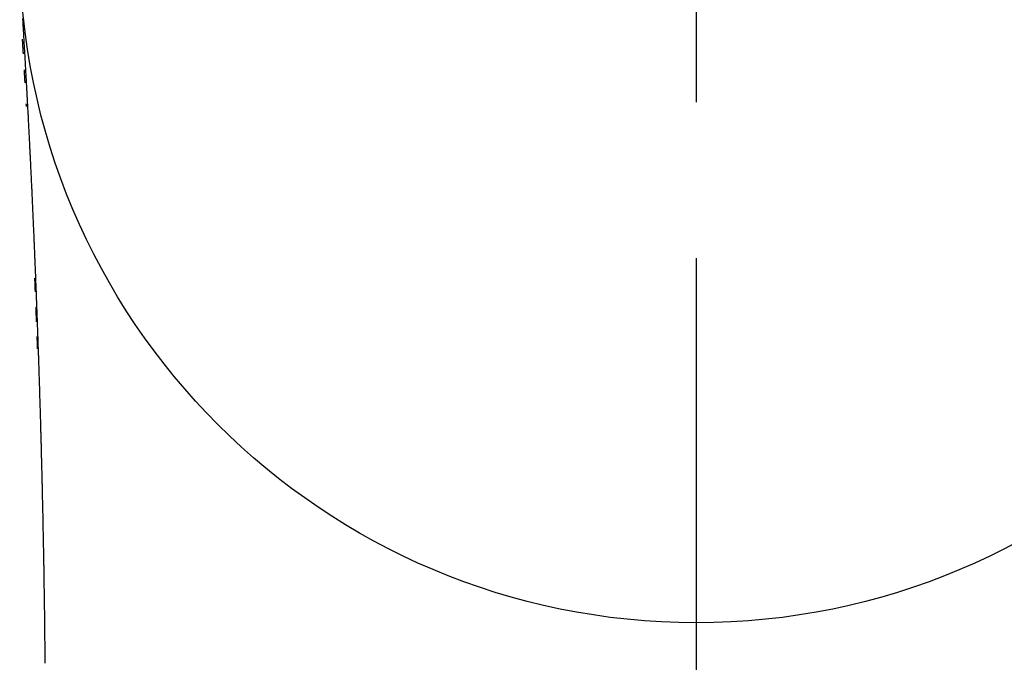
# Model space of a CAD drawing. Extents: x 1513 to 2948, y 102 to 1102.
# Drawn here: x 1738 to 1757, y 615 to 627 of the extents above; entities that cross this region are included whole.
import ezdxf

# ---------------------------------------------------------------- set-up
doc = ezdxf.new("R2010")
doc.units = 0
doc.header["$MEASUREMENT"] = 0
doc.linetypes.add('CENTER', pattern=[18, 9, -3, 3, -3])
doc.layers.add('PIC11', color=7, linetype='CONTINUOUS')

# ---------------------------------------------------------------- blocks, each defined once
blk = doc.blocks.new('SUB29')
at = {"layer": 'PIC11', "color": 7, "linetype": 'Continuous'}
for points in [[(-12.952, 70.813), (-12.951, 70.798), (-12.95, 70.783), (-12.949, 70.768), (-12.948, 70.753), (-12.947, 70.739), (-12.946, 70.724), (-12.945, 70.71), (-12.945, 70.695), (-12.944, 70.681), (-12.943, 70.666), (-12.942, 70.652), (-12.941, 70.637), (-12.94, 70.628), (-12.94, 70.62), (-12.939, 70.611), (-12.939, 70.603), (-12.938, 70.594), (-12.938, 70.586), (-12.937, 70.577), (-12.937, 70.568), (-12.936, 70.56), (-12.936, 70.551), (-12.935, 70.542), (-12.935, 70.534)], [(-12.917, 70.229), (-12.916, 70.217), (-12.915, 70.205), (-12.915, 70.193), (-12.914, 70.181), (-12.913, 70.169), (-12.913, 70.157), (-12.912, 70.145), (-12.911, 70.133), (-12.91, 70.121), (-12.91, 70.109), (-12.909, 70.097), (-12.908, 70.085), (-12.908, 70.076), (-12.907, 70.067), (-12.907, 70.058), (-12.906, 70.049), (-12.906, 70.04), (-12.905, 70.031), (-12.905, 70.022), (-12.904, 70.013), (-12.904, 70.004), (-12.903, 69.995), (-12.903, 69.986), (-12.902, 69.977)], [(-12.879, 69.573), (-12.879, 69.57), (-12.879, 69.566), (-12.879, 69.563), (-12.878, 69.56), (-12.878, 69.556), (-12.878, 69.553), (-12.878, 69.55), (-12.878, 69.547), (-12.878, 69.543), (-12.877, 69.54), (-12.877, 69.537), (-12.877, 69.533), (-12.877, 69.532), (-12.877, 69.531), (-12.877, 69.53), (-12.877, 69.529), (-12.877, 69.528), (-12.877, 69.527), (-12.877, 69.527), (-12.877, 69.526), (-12.877, 69.525), (-12.876, 69.524), (-12.876, 69.523), (-12.876, 69.522)], [(-12.715, 66.221), (-12.715, 66.221), (-12.715, 66.221), (-12.715, 66.221), (-12.715, 66.221), (-12.715, 66.221), (-12.715, 66.221), (-12.715, 66.221), (-12.715, 66.221), (-12.715, 66.221), (-12.715, 66.221), (-12.715, 66.221), (-12.715, 66.22), (-12.714, 66.199), (-12.713, 66.177), (-12.712, 66.156), (-12.711, 66.134), (-12.71, 66.113), (-12.709, 66.091), (-12.709, 66.07), (-12.708, 66.048), (-12.707, 66.027), (-12.706, 66.006), (-12.705, 65.984), (-12.704, 65.963)], [(-12.692, 65.668), (-12.691, 65.645), (-12.69, 65.622), (-12.689, 65.598), (-12.688, 65.575), (-12.688, 65.551), (-12.687, 65.528), (-12.686, 65.504), (-12.685, 65.481), (-12.684, 65.457), (-12.683, 65.434), (-12.682, 65.41), (-12.681, 65.387)], [(-12.67, 65.105), (-12.67, 65.085), (-12.669, 65.066), (-12.668, 65.046), (-12.667, 65.026), (-12.667, 65.007), (-12.666, 64.987), (-12.665, 64.967), (-12.664, 64.948), (-12.664, 64.928), (-12.663, 64.908), (-12.662, 64.889), (-12.662, 64.869)]]:
    blk.add_lwpolyline(points, dxfattribs=at)
blk = doc.blocks.new('SUB31')
at = {"layer": 'PIC11', "color": 7, "linetype": 'Continuous'}
blk.add_lwpolyline([(-12.509, -13.776), (-12.509, -13.751), (-12.51, -13.727), (-12.51, -13.702), (-12.51, -13.678), (-12.51, -13.653), (-12.511, -13.629), (-12.511, -13.604), (-12.511, -13.58), (-12.511, -13.555), (-12.511, -13.531), (-12.512, -13.506), (-12.512, -13.482), (-12.512, -13.457), (-12.512, -13.433), (-12.513, -13.408), (-12.513, -13.384), (-12.513, -13.359), (-12.514, -13.335), (-12.514, -13.31), (-12.514, -13.286), (-12.514, -13.262), (-12.515, -13.237), (-12.515, -13.213), (-12.515, -13.188), (-12.515, -13.164), (-12.516, -13.139), (-12.516, -13.115), (-12.516, -13.09), (-12.517, -13.066), (-12.517, -13.041), (-12.517, -13.017), (-12.518, -12.992), (-12.518, -12.968), (-12.518, -12.943), (-12.518, -12.919), (-12.519, -12.894), (-12.519, -12.87), (-12.519, -12.845), (-12.52, -12.821), (-12.52, -12.796), (-12.52, -12.772), (-12.521, -12.747), (-12.521, -12.723), (-12.521, -12.698), (-12.522, -12.674), (-12.522, -12.649), (-12.522, -12.625), (-12.523, -12.6), (-12.523, -12.576), (-12.523, -12.551), (-12.524, -12.527), (-12.524, -12.502), (-12.524, -12.478), (-12.525, -12.454), (-12.525, -12.429), (-12.526, -12.405), (-12.526, -12.38), (-12.526, -12.356), (-12.527, -12.331), (-12.527, -12.307), (-12.527, -12.282), (-12.528, -12.258), (-12.528, -12.233), (-12.529, -12.209), (-12.529, -12.184), (-12.529, -12.16), (-12.53, -12.135), (-12.53, -12.111), (-12.53, -12.086), (-12.531, -12.062), (-12.531, -12.037), (-12.532, -12.013), (-12.532, -11.988), (-12.532, -11.964), (-12.533, -11.939), (-12.533, -11.915), (-12.534, -11.891), (-12.534, -11.866), (-12.535, -11.842), (-12.535, -11.817), (-12.535, -11.793), (-12.536, -11.768), (-12.536, -11.744), (-12.537, -11.719), (-12.537, -11.694), (-12.538, -11.67), (-12.538, -11.645), (-12.538, -11.621), (-12.539, -11.596), (-12.539, -11.571), (-12.54, -11.547), (-12.54, -11.522), (-12.541, -11.498), (-12.541, -11.473), (-12.542, -11.449), (-12.542, -11.425), (-12.543, -11.401), (-12.543, -11.377), (-12.543, -11.353), (-12.544, -11.329), (-12.544, -11.306), (-12.545, -11.282), (-12.545, -11.259), (-12.546, -11.236), (-12.546, -11.212), (-12.547, -11.189), (-12.547, -11.166), (-12.548, -11.142), (-12.548, -11.119), (-12.549, -11.096), (-12.549, -11.072), (-12.55, -11.049), (-12.55, -11.025), (-12.551, -11.002), (-12.551, -10.978), (-12.551, -10.955), (-12.552, -10.931), (-12.552, -10.908), (-12.553, -10.884), (-12.553, -10.861), (-12.554, -10.837), (-12.554, -10.814), (-12.555, -10.79), (-12.555, -10.767), (-12.556, -10.743), (-12.557, -10.72), (-12.557, -10.696), (-12.558, -10.673), (-12.558, -10.65), (-12.559, -10.626), (-12.559, -10.603), (-12.56, -10.579), (-12.56, -10.556), (-12.561, -10.532), (-12.561, -10.509), (-12.562, -10.485), (-12.562, -10.462), (-12.563, -10.438), (-12.563, -10.415), (-12.564, -10.391), (-12.564, -10.368), (-12.565, -10.344), (-12.566, -10.321), (-12.566, -10.298), (-12.567, -10.274), (-12.567, -10.251), (-12.568, -10.227), (-12.568, -10.204), (-12.569, -10.18), (-12.569, -10.157), (-12.57, -10.133), (-12.571, -10.11), (-12.571, -10.086), (-12.572, -10.063), (-12.572, -10.039), (-12.573, -10.016), (-12.574, -9.992), (-12.574, -9.969), (-12.575, -9.945), (-12.575, -9.922), (-12.576, -9.899), (-12.576, -9.875), (-12.577, -9.852), (-12.578, -9.828), (-12.578, -9.805), (-12.579, -9.781), (-12.579, -9.758), (-12.58, -9.734), (-12.581, -9.711), (-12.581, -9.687), (-12.582, -9.664), (-12.583, -9.64), (-12.583, -9.617), (-12.584, -9.593), (-12.584, -9.57), (-12.585, -9.546), (-12.586, -9.523), (-12.586, -9.5), (-12.587, -9.476), (-12.588, -9.453), (-12.588, -9.429), (-12.589, -9.406), (-12.589, -9.382), (-12.59, -9.359), (-12.591, -9.335), (-12.591, -9.312), (-12.592, -9.288), (-12.593, -9.265), (-12.593, -9.241), (-12.594, -9.218), (-12.595, -9.194), (-12.595, -9.171), (-12.596, -9.147), (-12.597, -9.124), (-12.597, -9.101), (-12.598, -9.077), (-12.599, -9.054), (-12.599, -9.03), (-12.6, -9.007), (-12.601, -8.983), (-12.601, -8.96), (-12.602, -8.936), (-12.603, -8.913), (-12.603, -8.889), (-12.604, -8.866), (-12.605, -8.842), (-12.606, -8.819), (-12.606, -8.795), (-12.607, -8.772), (-12.608, -8.749), (-12.608, -8.725), (-12.609, -8.702), (-12.61, -8.678), (-12.611, -8.655), (-12.611, -8.631), (-12.612, -8.608), (-12.613, -8.584), (-12.613, -8.561), (-12.614, -8.537), (-12.615, -8.514), (-12.616, -8.49), (-12.616, -8.467), (-12.617, -8.443), (-12.618, -8.42), (-12.618, -8.397), (-12.619, -8.373), (-12.62, -8.35), (-12.621, -8.326), (-12.621, -8.303), (-12.622, -8.279), (-12.623, -8.256), (-12.624, -8.232), (-12.624, -8.209), (-12.625, -8.185), (-12.626, -8.162), (-12.627, -8.138), (-12.628, -8.115), (-12.628, -8.091), (-12.629, -8.068), (-12.63, -8.045), (-12.631, -8.021), (-12.631, -7.998), (-12.632, -7.974), (-12.633, -7.951), (-12.634, -7.927), (-12.634, -7.904), (-12.635, -7.88), (-12.636, -7.857), (-12.637, -7.833), (-12.638, -7.81), (-12.638, -7.786), (-12.639, -7.763), (-12.64, -7.74), (-12.641, -7.716), (-12.642, -7.693), (-12.642, -7.669), (-12.643, -7.646), (-12.644, -7.622), (-12.645, -7.599), (-12.646, -7.575), (-12.647, -7.552), (-12.647, -7.528), (-12.648, -7.505), (-12.649, -7.481), (-12.65, -7.458), (-12.651, -7.434), (-12.651, -7.411), (-12.652, -7.388), (-12.653, -7.364), (-12.654, -7.341), (-12.655, -7.317), (-12.656, -7.294), (-12.657, -7.27), (-12.657, -7.247), (-12.658, -7.223), (-12.659, -7.2), (-12.66, -7.176), (-12.661, -7.153), (-12.662, -7.129), (-12.663, -7.106), (-12.663, -7.083), (-12.664, -7.059), (-12.665, -7.036), (-12.666, -7.012), (-12.667, -6.989), (-12.668, -6.965), (-12.669, -6.942), (-12.669, -6.918), (-12.67, -6.895), (-12.671, -6.871), (-12.672, -6.848), (-12.673, -6.824), (-12.674, -6.801), (-12.675, -6.777), (-12.676, -6.754), (-12.677, -6.73), (-12.678, -6.707), (-12.678, -6.684), (-12.679, -6.66), (-12.68, -6.637), (-12.681, -6.613), (-12.682, -6.59), (-12.683, -6.567), (-12.684, -6.543), (-12.685, -6.52), (-12.686, -6.497), (-12.687, -6.473), (-12.688, -6.45), (-12.688, -6.426), (-12.689, -6.403), (-12.69, -6.379), (-12.691, -6.356), (-12.692, -6.332), (-12.693, -6.308), (-12.694, -6.284), (-12.695, -6.26), (-12.696, -6.236), (-12.697, -6.211), (-12.698, -6.187), (-12.699, -6.163), (-12.7, -6.139), (-12.701, -6.114), (-12.702, -6.09), (-12.703, -6.065), (-12.704, -6.041), (-12.705, -6.017), (-12.706, -5.993), (-12.707, -5.968), (-12.708, -5.944), (-12.709, -5.92), (-12.71, -5.896), (-12.711, -5.871), (-12.712, -5.847), (-12.713, -5.823), (-12.714, -5.799), (-12.715, -5.775), (-12.716, -5.75), (-12.717, -5.726), (-12.718, -5.702), (-12.719, -5.678), (-12.72, -5.654), (-12.721, -5.629), (-12.722, -5.605), (-12.723, -5.581), (-12.724, -5.557), (-12.725, -5.532), (-12.726, -5.508), (-12.727, -5.484), (-12.729, -5.46), (-12.73, -5.436), (-12.731, -5.411), (-12.732, -5.387), (-12.733, -5.363), (-12.734, -5.339), (-12.735, -5.314), (-12.736, -5.29), (-12.737, -5.266), (-12.738, -5.242), (-12.739, -5.218), (-12.74, -5.193), (-12.741, -5.169), (-12.742, -5.145), (-12.744, -5.121), (-12.745, -5.096), (-12.746, -5.072), (-12.747, -5.048), (-12.748, -5.024), (-12.749, -5), (-12.75, -4.975), (-12.751, -4.951), (-12.752, -4.927), (-12.753, -4.903), (-12.755, -4.878), (-12.756, -4.854), (-12.757, -4.83), (-12.758, -4.806), (-12.759, -4.782), (-12.76, -4.757), (-12.761, -4.733), (-12.762, -4.709), (-12.763, -4.685), (-12.765, -4.66), (-12.766, -4.636), (-12.767, -4.612), (-12.768, -4.588), (-12.769, -4.564), (-12.77, -4.539), (-12.771, -4.515), (-12.773, -4.491), (-12.774, -4.467), (-12.775, -4.443), (-12.776, -4.418), (-12.777, -4.394), (-12.778, -4.37), (-12.78, -4.346), (-12.781, -4.321), (-12.782, -4.297), (-12.783, -4.273), (-12.784, -4.249), (-12.785, -4.225), (-12.787, -4.2), (-12.788, -4.176), (-12.789, -4.152), (-12.79, -4.128), (-12.791, -4.103), (-12.792, -4.079), (-12.794, -4.055), (-12.795, -4.031), (-12.796, -4.007), (-12.797, -3.982), (-12.798, -3.958), (-12.8, -3.934), (-12.801, -3.91), (-12.802, -3.886), (-12.803, -3.861), (-12.804, -3.837), (-12.806, -3.813), (-12.807, -3.789), (-12.808, -3.764), (-12.809, -3.74), (-12.811, -3.716), (-12.812, -3.692), (-12.813, -3.668), (-12.814, -3.643), (-12.815, -3.619), (-12.817, -3.595), (-12.818, -3.571), (-12.819, -3.547), (-12.82, -3.522), (-12.822, -3.498), (-12.823, -3.474), (-12.824, -3.45), (-12.825, -3.425), (-12.827, -3.401), (-12.828, -3.377), (-12.829, -3.353), (-12.83, -3.329), (-12.832, -3.304), (-12.833, -3.28), (-12.834, -3.256), (-12.836, -3.232), (-12.837, -3.208), (-12.838, -3.183), (-12.839, -3.159), (-12.841, -3.135), (-12.842, -3.111), (-12.843, -3.087), (-12.845, -3.062), (-12.846, -3.038), (-12.847, -3.014), (-12.848, -2.99), (-12.85, -2.965), (-12.851, -2.941), (-12.852, -2.917), (-12.854, -2.893), (-12.855, -2.869), (-12.856, -2.844), (-12.858, -2.82), (-12.859, -2.796), (-12.86, -2.772), (-12.862, -2.748), (-12.863, -2.723), (-12.864, -2.699), (-12.865, -2.675), (-12.867, -2.651), (-12.868, -2.627), (-12.869, -2.602), (-12.871, -2.578), (-12.872, -2.554), (-12.873, -2.53), (-12.875, -2.506), (-12.876, -2.481), (-12.878, -2.457), (-12.879, -2.433), (-12.88, -2.409), (-12.882, -2.385), (-12.883, -2.36), (-12.884, -2.336), (-12.886, -2.312), (-12.887, -2.288), (-12.888, -2.263), (-12.89, -2.239), (-12.891, -2.215), (-12.893, -2.191), (-12.894, -2.167), (-12.895, -2.142), (-12.897, -2.118), (-12.898, -2.094), (-12.899, -2.07), (-12.901, -2.046), (-12.902, -2.021), (-12.904, -1.997), (-12.905, -1.973), (-12.906, -1.949), (-12.908, -1.925), (-12.909, -1.901), (-12.911, -1.876), (-12.912, -1.852), (-12.913, -1.828), (-12.915, -1.804), (-12.916, -1.78), (-12.918, -1.755), (-12.919, -1.731), (-12.921, -1.707), (-12.922, -1.683), (-12.923, -1.658), (-12.925, -1.634), (-12.926, -1.609), (-12.928, -1.585), (-12.929, -1.56), (-12.931, -1.536), (-12.932, -1.512), (-12.934, -1.488), (-12.935, -1.464), (-12.936, -1.44), (-12.938, -1.416), (-12.939, -1.392)], dxfattribs=at)
blk.add_circle((0, 0), 13, dxfattribs=at)

msp = doc.modelspace()

# ---------------------------------------------------------------- linework, layer by layer
at = {"layer": 'PIC11', "color": 7, "linetype": 'CENTER'}
msp.add_line((1751.47642, 271.3161), (1751.47642, 714.88671), dxfattribs=at)

# ---------------------------------------------------------------- block references
at = {"layer": 'PIC11', "color": 7, "linetype": 'Continuous'}
for name, p in [('SUB29', (1751.47642, 555.70919)), ('SUB31', (1751.47642, 628.31208))]:
    msp.add_blockref(name, p, dxfattribs=at)

doc.saveas('drawing.dxf')
